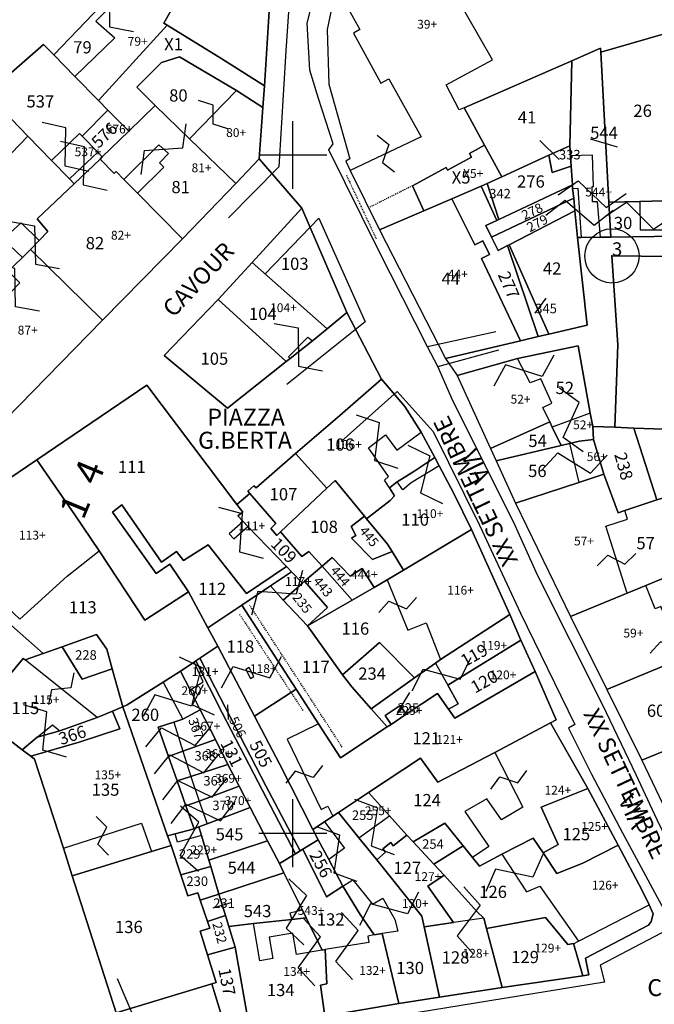
# Model space of a CAD drawing. Extents: x 21609 to 23674, y 5761 to 8020.
# Drawn here: x 23124 to 23218, y 7282 to 7427 of the extents above; entities that cross this region are included whole.
import ezdxf

# ---------------------------------------------------------------- set-up
doc = ezdxf.new("R2010")
doc.units = 0
doc.header["$MEASUREMENT"] = 0
for name, pattern in [('CONTINUA', [0]), ('FRECCETTA', [1, -1]), ('INTERNA', [0]), ('TRATTEGGIATA5', [0.3, 0.15, -0.15]), ('TRATTO-PUNTO', [0.4, 0.15, -0.125, 0, -0.125])]:
    doc.linetypes.add(name, pattern=pattern)
for name, color, linetype in [('CONFINE', 3, 'CONTINUA'), ('FABBRICATI', 1, 'CONTINUA'), ('FIDUCIALI', 5, 'CONTINUA'), ('LINEEVARIE', 6, 'CONTINUA'), ('PARTICELLE', 7, 'CONTINUA'), ('SIMBOLI', 6, 'CONTINUA'), ('STRADE', 8, 'CONTINUA'), ('TESTI', 3, 'CONTINUA')]:
    doc.layers.add(name, color=color, linetype=linetype)
doc.layers.add('fogli blocco', color=250, linetype='Continuous', lineweight=25)

# ---------------------------------------------------------------- blocks, each defined once
blk = doc.blocks.new('20', base_point=(5, 5))
at = {"layer": 'SIMBOLI'}
blk.add_circle((5, 5), 4, dxfattribs=at)
blk.add_point((5, 5), dxfattribs=at)
blk = doc.blocks.new('9', base_point=(5, 5))
at = {"layer": 'SIMBOLI'}
for p, q in [((2, 5), (4, 6)), ((4, 6), (6, 4)), ((6, 4), (8, 5))]:
    blk.add_line(p, q, dxfattribs=at)
blk = doc.blocks.new('14', base_point=(5, 5))
at = {"layer": 'SIMBOLI'}
for p, q in [((0, 5), (3, 7)), ((3, 7), (7, 3)), ((7, 3), (10, 5))]:
    blk.add_line(p, q, dxfattribs=at)
blk = doc.blocks.new('3', base_point=(5, 5))
at = {"layer": 'SIMBOLI'}
for p, q in [((5, 0), (5, 10)), ((0, 5), (10, 5))]:
    blk.add_line(p, q, dxfattribs=at)
blk = doc.blocks.new('foglio 15')
at = {"layer": 'CONFINE'}
blk.add_lwpolyline([(23433.67, 8580.14), (23433.01, 8576.84), (23433.23, 8568.76), (23436.35, 8557.76), (23435.74, 8557.45), (23436.41, 8556.07), (23440.7, 8547.31), (23450.44, 8528.35), (23452.16, 8525.8), (23457.1, 8515.05), (23457.94, 8513.22), (23460.79, 8507), (23468.89, 8490.27), (23474.23, 8479.53), (23479.4, 8469.11), (23485.5, 8456.3), (23487.4, 8452.33), (23487.76, 8430.18)], dxfattribs=at)
at = {"layer": 'FABBRICATI'}
blk.add_lwpolyline([(23435.01, 8581.91), (23437.83, 8576.84), (23436.9, 8576.32), (23440.93, 8568.93), (23442.1, 8569.59), (23446.86, 8561.04), (23436.41, 8556.07), (23440.7, 8547.31), (23447.26, 8550.12), (23445.57, 8553.81), (23450.54, 8556.49), (23450.74, 8556.12), (23454.27, 8558.02), (23453.97, 8558.57), (23456.22, 8559.8), (23453.2, 8565.3), (23452.48, 8564.98), (23450.53, 8568.69), (23457.39, 8572.39), (23451.63, 8582.46)], dxfattribs=at)
for points in [[(23458.77, 8555.14), (23456.22, 8559.8), (23453.97, 8558.57), (23454.27, 8558.02), (23450.74, 8556.12), (23450.54, 8556.49), (23445.57, 8553.81), (23447.26, 8550.12), (23451.38, 8551.89), (23455.73, 8553.75), (23456.6, 8554.15), (23458.77, 8555.14)], [(23473.29, 8546.22), (23472.86, 8551.43), (23472.11, 8551.42), (23472.06, 8553.7), (23472.25, 8553.71), (23472.14, 8558.29), (23468.89, 8558.22), (23468.99, 8556.71), (23469.17, 8553.93), (23469.2, 8553.41), (23469.94, 8553.47), (23470.47, 8546.18), (23473.29, 8546.22)], [(23461.53, 8530.94), (23455.75, 8543.09), (23456.94, 8543.68), (23455.95, 8545.66), (23454.76, 8545.07), (23451.38, 8551.89), (23447.26, 8550.12), (23440.7, 8547.31), (23450.44, 8528.35), (23461.53, 8530.94)], [(23479.12, 8551.49), (23479.14, 8547.28), (23484.51, 8547.3), (23484.45, 8551.65), (23479.12, 8551.49)], [(23485.65, 8517.82), (23487.94, 8517.74), (23487.89, 8523.83), (23492.69, 8523.76), (23492.69, 8525.74), (23488.95, 8525.74), (23488.95, 8529.82), (23487.93, 8529.82), (23487.95, 8543.3), (23475, 8543.47), (23475.86, 8530.35), (23475.4, 8518.18), (23478.2, 8518.08), (23485.65, 8517.82)], [(23457.1, 8515.05), (23465.82, 8518.99), (23464.79, 8521.12), (23466.13, 8521.73), (23464.51, 8525.33), (23462.93, 8524.76), (23461.08, 8528.32), (23452.16, 8525.8), (23457.1, 8515.05)], [(23466.2, 8518.21), (23467.51, 8515.5), (23468.72, 8515.8), (23470.22, 8516.16), (23472.25, 8516.37), (23472.16, 8518.3), (23471.8, 8520.29), (23466.2, 8518.21)], [(23473.82, 8511.27), (23472.25, 8516.37), (23470.22, 8516.16), (23468.72, 8515.8), (23470.09, 8510.05), (23473.82, 8511.27)], [(23477.25, 8493.72), (23474.08, 8503.61), (23477.31, 8504.64), (23476.91, 8505.9), (23475.91, 8505.57), (23473.82, 8511.27), (23470.09, 8510.05), (23460.79, 8507), (23468.89, 8490.27), (23477.25, 8493.72)], [(23477.25, 8493.72), (23468.89, 8490.27), (23474.23, 8479.53), (23484.33, 8483.71), (23482.52, 8488.26), (23483.46, 8488.64), (23482.22, 8491.75), (23481.35, 8491.41), (23479.98, 8494.86), (23477.25, 8493.72)]]:
    blk.add_lwpolyline(points, close=True, dxfattribs=at)
at = {"layer": 'LINEEVARIE', "linetype": 'INTERNA'}
for points in [[(23418.88, 8593.78), (23427.93, 8588.86), (23426.91, 8573.7), (23425.89, 8556.57), (23418.46, 8549.07)], [(23423.91, 8540.84), (23431.75, 8549), (23438.59, 8533.76), (23427.03, 8524.48)], [(23435.07, 8516.1), (23443.31, 8523.45), (23448.61, 8517.57), (23455.46, 8503.75), (23461.51, 8490.77), (23469.51, 8474.36), (23468.59, 8473.8), (23471.98, 8467.03), (23476.53, 8458.37), (23483.67, 8445.14), (23483.3, 8444.11), (23473.24, 8438.86), (23473.91, 8436.36), (23427.41, 8428.79), (23408.51, 8425.28), (23407.36, 8425.56), (23406.61, 8426.23), (23402.06, 8436.86)]]:
    blk.add_lwpolyline(points, dxfattribs=at)
at = {"layer": 'LINEEVARIE', "linetype": 'TRATTO-PUNTO'}
blk.add_lwpolyline([(23435.83, 8555.37), (23440.25, 8545.93)], dxfattribs=at)
at = {"layer": 'LINEEVARIE', "linetype": 'TRATTEGGIATA5'}
blk.add_lwpolyline([(23445.57, 8553.81), (23439.11, 8550.55)], dxfattribs=at)
at = {"layer": 'PARTICELLE', "color": 2, "linetype": 'FRECCETTA'}
for p, q in [((23471.78, 8560.7), (23475.74, 8559.55)), ((23467.19, 8557.69), (23464.34, 8560.49)), ((23463.69, 8535), (23465.31, 8537.25))]:
    blk.add_line(p, q, dxfattribs=at)
at = {"layer": 'PARTICELLE'}
blk.add_lwpolyline([(23433.67, 8580.14), (23433.01, 8576.84), (23433.23, 8568.76), (23436.35, 8557.76), (23435.74, 8557.45), (23436.41, 8556.07), (23436.41, 8556.07), (23440.7, 8547.31), (23447.26, 8550.12), (23445.57, 8553.81), (23450.54, 8556.49), (23450.74, 8556.12), (23454.27, 8558.02), (23453.97, 8558.57), (23456.22, 8559.8), (23453.2, 8565.3), (23469.07, 8572.22), (23473.32, 8574.07), (23473.36, 8573.5), (23484.77, 8576.78), (23484.32, 8577.77), (23480.52, 8587.85)], dxfattribs=at)
for points in [[(23485.36, 8546.38), (23485.52, 8550.23), (23488.87, 8550.74), (23485.23, 8575.75), (23484.77, 8576.78), (23473.36, 8573.5), (23474.55, 8551.36), (23479.12, 8551.49), (23484.45, 8551.65), (23484.51, 8547.3), (23484.52, 8546.37), (23485.36, 8546.38)], [(23473.29, 8546.22), (23474.83, 8546.24), (23474.55, 8551.36), (23473.36, 8573.5), (23473.32, 8574.07), (23469.07, 8572.22), (23468.8, 8559.69), (23468.89, 8558.22), (23468.99, 8556.71), (23469.17, 8553.93), (23469.2, 8553.41), (23469.35, 8551.96), (23469.54, 8550.11), (23469.93, 8546.18), (23470.47, 8546.18), (23473.29, 8546.22)], [(23468.8, 8559.69), (23469.07, 8572.22), (23453.2, 8565.3), (23456.22, 8559.8), (23458.77, 8555.14), (23465.7, 8558.3), (23468.8, 8559.69)], [(23458.77, 8555.14), (23456.22, 8559.8), (23453.97, 8558.57), (23454.27, 8558.02), (23450.74, 8556.12), (23450.54, 8556.49), (23445.57, 8553.81), (23447.26, 8550.12), (23451.38, 8551.89), (23455.73, 8553.75), (23456.6, 8554.15), (23458.77, 8555.14)], [(23468.8, 8559.69), (23465.7, 8558.3), (23466.2, 8555.77), (23468.99, 8556.71), (23468.89, 8558.22), (23468.8, 8559.69)], [(23469.17, 8553.93), (23468.99, 8556.71), (23466.2, 8555.77), (23465.7, 8558.3), (23458.77, 8555.14), (23456.6, 8554.15), (23458.33, 8548.83), (23469.17, 8553.93)], [(23451.38, 8551.89), (23454.76, 8545.07), (23455.95, 8545.66), (23456.94, 8543.68), (23455.75, 8543.09), (23461.53, 8530.94), (23464.13, 8531.55), (23459.59, 8544.99), (23458.23, 8544.28), (23457.25, 8546.22), (23456.39, 8547.92), (23458.02, 8548.68), (23455.73, 8553.75), (23451.38, 8551.89)], [(23456.6, 8554.15), (23455.73, 8553.75), (23458.02, 8548.68), (23458.33, 8548.83), (23456.6, 8554.15)], [(23469.35, 8551.96), (23469.2, 8553.41), (23469.17, 8553.93), (23458.33, 8548.83), (23458.02, 8548.68), (23456.39, 8547.92), (23457.25, 8546.22), (23469.35, 8551.96)], [(23461.53, 8530.94), (23455.75, 8543.09), (23456.94, 8543.68), (23455.95, 8545.66), (23454.76, 8545.07), (23451.38, 8551.89), (23447.26, 8550.12), (23440.7, 8547.31), (23450.44, 8528.35), (23461.53, 8530.94)], [(23459.83, 8545.11), (23469.54, 8550.11), (23469.35, 8551.96), (23457.25, 8546.22), (23458.23, 8544.28), (23459.59, 8544.99), (23459.83, 8545.11)], [(23484.51, 8547.3), (23484.45, 8551.65), (23479.12, 8551.49), (23474.55, 8551.36), (23474.83, 8546.24), (23484.52, 8546.37), (23484.51, 8547.3)], [(23459.83, 8545.11), (23465.69, 8531.91), (23471.34, 8533.23), (23469.93, 8546.18), (23469.54, 8550.11), (23459.83, 8545.11)], [(23459.83, 8545.11), (23459.59, 8544.99), (23464.13, 8531.55), (23465.69, 8531.91), (23459.83, 8545.11)], [(23498.57, 8530.99), (23495.35, 8536.36), (23492.44, 8543.5), (23487.95, 8543.3), (23475, 8543.47), (23475.86, 8530.35), (23475.4, 8518.18), (23478.2, 8518.08), (23485.65, 8517.82), (23487.94, 8517.74), (23487.89, 8523.83), (23492.69, 8523.76), (23492.68, 8515.91), (23492.67, 8511.11), (23495.54, 8512.06), (23494.39, 8515.5), (23498.39, 8516.82), (23499.53, 8513.38), (23501.16, 8513.92), (23503.27, 8514.61), (23507.42, 8516.22), (23498.57, 8530.99)], [(23468.72, 8515.8), (23470.22, 8516.16), (23472.25, 8516.37), (23472.16, 8518.3), (23471.8, 8520.29), (23470.01, 8530.18), (23461.08, 8528.32), (23452.16, 8525.8), (23457.1, 8515.05), (23465.82, 8518.99), (23466.2, 8518.21), (23467.51, 8515.5), (23468.72, 8515.8)], [(23465.82, 8518.99), (23457.1, 8515.05), (23457.94, 8513.22), (23467.51, 8515.5), (23466.2, 8518.21), (23465.82, 8518.99)], [(23478.2, 8518.08), (23475.4, 8518.18), (23472.16, 8518.3), (23472.25, 8516.37), (23473.82, 8511.27), (23475.91, 8505.57), (23476.91, 8505.9), (23481.63, 8507.47), (23478.2, 8518.08)], [(23492.67, 8511.11), (23492.68, 8515.91), (23485.65, 8515.92), (23485.65, 8517.82), (23478.2, 8518.08), (23481.63, 8507.47), (23482.43, 8507.74), (23492.67, 8511.11)], [(23473.82, 8511.27), (23472.25, 8516.37), (23470.22, 8516.16), (23468.72, 8515.8), (23467.51, 8515.5), (23457.94, 8513.22), (23460.79, 8507), (23470.09, 8510.05), (23473.82, 8511.27)], [(23486.79, 8497.66), (23479.98, 8494.86), (23477.25, 8493.72), (23468.89, 8490.27), (23474.23, 8479.53), (23484.33, 8483.71), (23489.33, 8485.77), (23493.39, 8487.37), (23509.66, 8493.78), (23508.46, 8497.71), (23503.74, 8513.09), (23503.27, 8514.61), (23501.16, 8513.92), (23499.53, 8513.38), (23495.54, 8512.06), (23492.67, 8511.11), (23482.43, 8507.74), (23486.79, 8497.66)], [(23476.91, 8505.9), (23475.91, 8505.57), (23473.82, 8511.27), (23470.09, 8510.05), (23460.79, 8507), (23468.89, 8490.27), (23477.25, 8493.72), (23479.98, 8494.86), (23486.79, 8497.66), (23482.43, 8507.74), (23481.63, 8507.47), (23476.91, 8505.9)], [(23484.33, 8483.71), (23474.23, 8479.53), (23479.4, 8469.11), (23488.62, 8472.9), (23487.48, 8475.75), (23484.33, 8483.71)], [(23491.13, 8466.58), (23488.62, 8472.9), (23479.4, 8469.11), (23485.5, 8456.3), (23490.18, 8462.77), (23492.28, 8463.69), (23491.13, 8466.58)]]:
    blk.add_lwpolyline(points, close=True, dxfattribs=at)
at = {"layer": 'STRADE'}
blk.add_lwpolyline([(23484.52, 8546.37), (23474.83, 8546.24), (23473.29, 8546.22), (23470.47, 8546.18), (23469.93, 8546.18), (23471.34, 8533.23), (23465.69, 8531.91), (23464.13, 8531.55), (23461.53, 8530.94), (23450.44, 8528.35), (23452.16, 8525.8), (23461.08, 8528.32), (23470.01, 8530.18), (23471.8, 8520.29), (23472.16, 8518.3), (23475.4, 8518.18), (23475.86, 8530.35), (23475, 8543.47), (23487.95, 8543.3)], dxfattribs=at)
at = {"layer": 'FIDUCIALI'}
blk.add_blockref('20', (23475, 8543.46), dxfattribs=at)
at = {"layer": 'SIMBOLI'}
for p in [(23427.93, 8558.34), (23427.93, 8458.34)]:
    blk.add_blockref('3', p, dxfattribs=at)
for name, p, rotation in [('9', (23441.64, 8558.55), 295.4389999997859), ('14', (23472.08, 8552.56), 1.318000000066047), ('14', (23470.21, 8549.82), 4.125999999987115), ('14', (23479.13, 8549.38), 0.2860000000075466), ('14', (23462.01, 8526.54), 207.4260000000262), ('14', (23469, 8519.25), 110.3019999998202), ('14', (23469.41, 8512.92), 13.29400000007347), ('9', (23475.66, 8498.66), 17.70600000008097), ('9', (23483.43, 8485.98), 201.6960000001)]:
    blk.add_blockref(name, p, dxfattribs=dict(at, rotation=rotation))
at = {"layer": 'FABBRICATI', "color": 7}
for s, p in [('39+', (23446.27, 8576.97)), ('X5+', (23453.04, 8554.96)), ('544+', (23471.06, 8552.23)), ('44+', (23450.78, 8540.12)), ('52+', (23460.04, 8521.68)), ('52+', (23469.27, 8517.89)), ('56+', (23471.28, 8513.21)), ('57+', (23469.4, 8500.77)), ('59+', (23476.68, 8487.19))]:
    blk.add_text(s, height=1.3, dxfattribs=at).set_placement(p)
at = {"layer": 'FIDUCIALI'}
blk.add_text('3', height=2, dxfattribs=at).set_placement((23475, 8543.46))
at = {"layer": 'PARTICELLE', "color": 7}
for s, height, p in [('26', 1.8, (23478.16, 8563.96)), ('41', 1.8, (23461.11, 8562.99)), ('544', 1.8, (23471.78, 8560.7)), ('333', 1.4, (23467.19, 8557.69)), ('X5', 1.8, (23451.36, 8554.13)), ('276', 1.8, (23461, 8553.53)), ('342', 1.4, (23456.9, 8551.94)), ('30', 1.8, (23475.27, 8547.41)), ('42', 1.8, (23464.81, 8540.7)), ('44', 1.8, (23449.87, 8539.2)), ('345', 1.4, (23463.69, 8535)), ('52', 1.8, (23466.68, 8523.09)), ('54', 1.8, (23462.66, 8515.28)), ('56', 1.8, (23462.63, 8510.85)), ('57', 1.8, (23478.6, 8500.2)), ('60', 1.8, (23480.14, 8475.49))]:
    blk.add_text(s, height=height, dxfattribs=at).set_placement(p)
for s, height, rotation, p in [('278', 1.4, 25.384, (23462.09, 8548.72)), ('279', 1.4, 27.504, (23462.9, 8546.93)), ('277', 1.8, 293.605, (23458.13, 8540.68)), ('238', 1.8, 285.526, (23475.32, 8514.18))]:
    blk.add_text(s, height=height, rotation=rotation, dxfattribs=at).set_placement(p)
at = {"layer": 'TESTI', "color": 3}
for s, height, rotation, p in [('VIA', 2.5, 295.897, (23452.66, 8514.1)), ('1  4', 4, 67.499, (23397.04, 8504.38)), ('XX SETTEMBRE', 2.5, 295.324, (23470.73, 8475.95)), ('C. MINATI', 2.5, 0.401, (23480.22, 8434.3))]:
    blk.add_text(s, height=height, rotation=rotation, dxfattribs=at).set_placement(p)
blk = doc.blocks.new('foglio 14')
at = {"layer": 'CONFINE'}
blk.add_lwpolyline([(23186.89, 8430.35), (23186.88, 8452.24), (23186.16, 8453.52), (23183.4, 8459.11), (23180.34, 8465.75), (23175.43, 8476.03), (23165.84, 8495.12), (23162.22, 8503.05), (23153.33, 8520.83), (23151.06, 8525.99), (23149.53, 8528.87), (23142.29, 8543.22), (23134.98, 8557.91), (23135.66, 8558.83), (23133.49, 8565.5), (23132.2, 8569.68), (23131.83, 8576.6), (23133.1, 8581.65)], dxfattribs=at)
at = {"layer": 'FABBRICATI'}
for points in [[(23111.17, 8576.3), (23110.67, 8576.6), (23112.53, 8579.89), (23110.13, 8581.34), (23107.38, 8578.45), (23104.62, 8580.9), (23100.65, 8576.91), (23103.46, 8574.43), (23097.57, 8568.74), (23101.03, 8565.22), (23111.17, 8576.3)], [(23114.48, 8559.56), (23121.31, 8552.97), (23124.75, 8556.62), (23125.28, 8564.18), (23121.4, 8566.68), (23114.48, 8559.56)], [(23105.5, 8560.66), (23102.43, 8563.79), (23098.62, 8559.96), (23100.94, 8557.58), (23101.6, 8556.91), (23105.5, 8560.66)], [(23101.27, 8556.57), (23103.37, 8554.45), (23103.65, 8554.73), (23104.79, 8553.58), (23109.91, 8558.67), (23111.37, 8557.39), (23110.04, 8556), (23110.67, 8555.37), (23106.81, 8551.52), (23113.43, 8544.81), (23121.31, 8552.97), (23114.48, 8559.56), (23109.41, 8564.46), (23105.5, 8560.66), (23101.6, 8556.91), (23101.27, 8556.57)], [(23100.94, 8557.58), (23098.62, 8559.96), (23098.24, 8560.34), (23094.1, 8556.38), (23096.77, 8553.63), (23100.94, 8557.58)], [(23101.64, 8532.82), (23113.43, 8544.81), (23106.81, 8551.52), (23104.79, 8553.58), (23103.65, 8554.73), (23103.37, 8554.45), (23101.27, 8556.57), (23097.44, 8552.94), (23091.97, 8547.77), (23093.55, 8545.88), (23092.29, 8544.57), (23091.03, 8543.25), (23101.64, 8532.82)], [(23089.83, 8542.07), (23087.72, 8540.02), (23089.44, 8538.34), (23088.06, 8536.91), (23086.27, 8538.65), (23077.16, 8529.1), (23076.62, 8528.52), (23087.28, 8518.13), (23101.64, 8532.82), (23091.03, 8543.25), (23089.83, 8542.07)], [(23129.28, 8527.18), (23129.07, 8527.39), (23131.91, 8530.3), (23132.57, 8529.76), (23134.74, 8531.52), (23123.68, 8541.3), (23118.7, 8535.88), (23128.69, 8526.71), (23129.28, 8527.18)], [(23140.57, 8503.52), (23144.04, 8506.23), (23144.7, 8506.91), (23143.94, 8508.08), (23143.2, 8509.21), (23143.81, 8509.76), (23140.87, 8513.97), (23143.34, 8515.91), (23145.01, 8513.63), (23148.62, 8516.28), (23146.19, 8520.1), (23142.77, 8524.12), (23136.64, 8518.73), (23130.11, 8513.16), (23134.72, 8508.05), (23135.94, 8509.19), (23140.26, 8503.91), (23140.57, 8503.52)], [(23077.85, 8499.69), (23089.42, 8488.71), (23096.41, 8495.08), (23101.11, 8498.81), (23097.55, 8504.11), (23091.95, 8512.21), (23086.57, 8508.57), (23077.85, 8499.69)], [(23146, 8495.94), (23156.04, 8501.93), (23153.43, 8507.27), (23151.28, 8511.32), (23147.12, 8508.82), (23145.92, 8507.77), (23145.06, 8508.99), (23143.94, 8508.08), (23144.7, 8506.91), (23144.04, 8506.23), (23140.57, 8503.52), (23143.64, 8499.76), (23144.35, 8498.72), (23146, 8495.94)], [(23123.06, 8502.38), (23122.36, 8503.12), (23120.3, 8501.3), (23120.97, 8500.55), (23123.06, 8502.38)], [(23146, 8495.94), (23143.62, 8494.54), (23146.66, 8487.08), (23149.34, 8488.18), (23151.45, 8482.76), (23161.7, 8489.43), (23156.04, 8501.93), (23146, 8495.94)], [(23084.78, 8490.8), (23083.64, 8489.61), (23081.2, 8491.66), (23080.23, 8490.56), (23078.06, 8492.33), (23080.28, 8494.78), (23076.52, 8498.1), (23071.23, 8491.74), (23067.01, 8486.8), (23083.04, 8474.65), (23089.94, 8482.94), (23090.23, 8482.71), (23092.88, 8483.66), (23084.78, 8490.8)], [(23138.45, 8491.52), (23141.68, 8493.38), (23139.93, 8496.19), (23138.17, 8495.04), (23135.49, 8497.8), (23134.01, 8496.52), (23138.45, 8491.52)], [(23128.28, 8491.54), (23131.11, 8494.04), (23129.49, 8495.72), (23126.42, 8493.66), (23128.28, 8491.54)], [(23163.33, 8485.62), (23161.7, 8489.43), (23151.45, 8482.76), (23150.72, 8482.24), (23152.54, 8479), (23163.33, 8485.62)], [(23152.54, 8479), (23154.1, 8476.25), (23152.64, 8475.46), (23153.6, 8474.1), (23165.41, 8480.99), (23163.33, 8485.62), (23152.54, 8479)], [(23100.83, 8474.21), (23090.23, 8482.71), (23089.94, 8482.94), (23083.04, 8474.65), (23089.8, 8469.46), (23092, 8471.3), (23094.26, 8473.16), (23095.35, 8472.24), (23100.83, 8474.21)], [(23114.53, 8478.32), (23116.47, 8479.48), (23115.13, 8482.38), (23113.14, 8481.06), (23114.53, 8478.32)], [(23113.49, 8473.99), (23116.05, 8475.33), (23114.53, 8478.32), (23113.14, 8481.06), (23110.58, 8479.44), (23113.49, 8473.99)], [(23123.95, 8480.25), (23123.27, 8481.57), (23122.77, 8481.32), (23123.45, 8479.99), (23123.95, 8480.25)], [(23140.85, 8463.16), (23148.5, 8468.23), (23151.06, 8464.66), (23159.49, 8469.07), (23167.69, 8473.44), (23168.53, 8473.9), (23165.41, 8480.99), (23153.6, 8474.1), (23152.64, 8475.46), (23151.04, 8477.76), (23146.42, 8474.69), (23144.19, 8473.19), (23143.6, 8472.82), (23136.71, 8468.25), (23133.46, 8473.28), (23128.85, 8471.04), (23133.89, 8460.66), (23134.87, 8461.14), (23135.58, 8459.66), (23136.43, 8460.23), (23140.85, 8463.16)], [(23103.11, 8475.16), (23104.18, 8472.56), (23098.17, 8470.6), (23091.04, 8468.5), (23091.62, 8468.06), (23095.85, 8454.94), (23107.37, 8458.62), (23108.86, 8454.46), (23111.73, 8455.34), (23111.23, 8456.78), (23104.62, 8475.78), (23103.11, 8475.16)], [(23118.28, 8470.96), (23116.05, 8475.33), (23113.49, 8473.99), (23112.15, 8473.55), (23113.48, 8469.25), (23118.28, 8470.96)], [(23146.42, 8474.69), (23145.51, 8476.01), (23143.32, 8474.51), (23144.19, 8473.19), (23146.42, 8474.69)], [(23159.49, 8469.07), (23163.6, 8461), (23160.45, 8459.14), (23158.31, 8462.21), (23155.05, 8460.38), (23158.62, 8455.19), (23156.19, 8453.6), (23157.24, 8452.28), (23160.53, 8454.06), (23165.15, 8456.42), (23166.6, 8454.28), (23168.81, 8455.51), (23166.3, 8460.98), (23173.19, 8463.76), (23167.69, 8473.44), (23159.49, 8469.07)], [(23120.13, 8467.31), (23118.28, 8470.96), (23113.48, 8469.25), (23114.63, 8465.54), (23120.13, 8467.31)], [(23121.78, 8464.07), (23120.13, 8467.31), (23114.63, 8465.54), (23115.88, 8461.9), (23121.78, 8464.07)], [(23123.38, 8460.94), (23121.78, 8464.07), (23115.88, 8461.9), (23117.04, 8458.56), (23123.38, 8460.94)], [(23173.19, 8463.76), (23166.3, 8460.98), (23168.81, 8455.51), (23166.6, 8454.28), (23168.65, 8451.24), (23172.47, 8452.72), (23177.66, 8455.38), (23173.19, 8463.76)], [(23143.95, 8459.73), (23140.85, 8463.16), (23136.43, 8460.23), (23139.44, 8456.49), (23143.95, 8459.73)], [(23137.09, 8449.35), (23138.54, 8450.28), (23141.44, 8446.67), (23142.97, 8447.57), (23144.75, 8444.45), (23145.2, 8442.73), (23142.87, 8442.35), (23145.33, 8432.05), (23151.3, 8432.99), (23149.06, 8443.35), (23148.72, 8444.94), (23142.06, 8453.24), (23139.44, 8456.49), (23136.43, 8460.23), (23135.58, 8459.66), (23134.34, 8458.83), (23137.29, 8454.96), (23135.01, 8453.27), (23137.09, 8449.35)], [(23111.73, 8455.34), (23113.18, 8451.03), (23117.58, 8452.24), (23117.29, 8453.19), (23116.21, 8456.81), (23112.71, 8455.83), (23112.35, 8457.07), (23111.23, 8456.78), (23111.73, 8455.34)], [(23147.44, 8455.9), (23146.53, 8456.87), (23144.5, 8455.3), (23144.13, 8455.77), (23142.97, 8454.87), (23143.38, 8454.34), (23142.06, 8453.24), (23148.72, 8444.94), (23149.06, 8443.35), (23153.39, 8443.98), (23149.62, 8449.34), (23152.01, 8450.97), (23150.51, 8452.59), (23147.44, 8455.9)], [(23160.53, 8454.06), (23164.14, 8448.5), (23166.1, 8449.34), (23171.84, 8441.26), (23182.24, 8446.62), (23181.15, 8448.8), (23177.66, 8455.38), (23172.47, 8452.72), (23168.65, 8451.24), (23166.6, 8454.28), (23165.15, 8456.42), (23160.53, 8454.06)], [(23131.12, 8445.79), (23129.27, 8445.37), (23129.56, 8444.44), (23131.67, 8444.69), (23131.12, 8445.79)], [(23157.88, 8444.62), (23153.39, 8443.98), (23149.06, 8443.35), (23151.3, 8432.99), (23160.54, 8434.4), (23158.27, 8443.13), (23157.88, 8444.62)], [(23171.06, 8440.87), (23170.25, 8440.76), (23166.94, 8444.75), (23158.27, 8443.13), (23160.54, 8434.4), (23172.46, 8436.13), (23171.06, 8440.87)], [(23134.01, 8439.91), (23130.22, 8439.28), (23129.69, 8442.43), (23126.22, 8441.84), (23126.76, 8438.67), (23124.81, 8438.34), (23123.89, 8443.82), (23120.25, 8443.41), (23121.19, 8440.37), (23123.3, 8428.43), (23134.4, 8430.19), (23133.79, 8434.73), (23134.7, 8434.93), (23134.44, 8439.99), (23134.01, 8439.91)], [(23142.87, 8442.35), (23141.7, 8442.16), (23140.74, 8441.99), (23140.89, 8441.05), (23134.44, 8439.99), (23134.7, 8434.93), (23133.79, 8434.73), (23134.4, 8430.19), (23145.33, 8432.05), (23142.87, 8442.35)]]:
    blk.add_lwpolyline(points, close=True, dxfattribs=at)
at = {"layer": 'LINEEVARIE', "linetype": 'INTERNA'}
for points in [[(23159.62, 8531.07), (23149.54, 8528.86)], [(23151.06, 8525.99), (23160.07, 8528.42)], [(23171.06, 8440.86), (23171.84, 8441.25)]]:
    blk.add_lwpolyline(points, dxfattribs=at)
at = {"layer": 'LINEEVARIE', "linetype": 'TRATTEGGIATA5'}
for points in [[(23136.97, 8469.86), (23123.32, 8490.8)], [(23121.84, 8489.43), (23131.19, 8475.24)]]:
    blk.add_lwpolyline(points, dxfattribs=at)
at = {"layer": 'PARTICELLE', "color": 2, "linetype": 'FRECCETTA'}
for p, q in [((23145.14, 8474.93), (23146.94, 8477.89)), ((23120.22, 8473.92), (23120.1, 8476.09)), ((23117.96, 8446.15), (23120.62, 8446.92))]:
    blk.add_line(p, q, dxfattribs=at)
at = {"layer": 'PARTICELLE'}
for points in [[(23101.31, 8586.69), (23105.92, 8583.9), (23110.13, 8581.34), (23112.53, 8579.89), (23110.67, 8576.6), (23111.17, 8576.3), (23119.22, 8571.33), (23125.51, 8567.37), (23126.68, 8586.27), (23115.67, 8591.77), (23117.09, 8594.53), (23115.2, 8595.49), (23113.35, 8596.44), (23109.83, 8597.81), (23101.31, 8586.69)], [(23097.57, 8568.74), (23101.03, 8565.22), (23111.17, 8576.3), (23110.67, 8576.6), (23112.53, 8579.89), (23110.13, 8581.34), (23107.38, 8578.45), (23104.62, 8580.9), (23103.74, 8581.69), (23094.44, 8571.94), (23097.57, 8568.74)], [(23102.43, 8563.79), (23105.5, 8560.66), (23109.41, 8564.46), (23106.69, 8567.19), (23110.33, 8570.82), (23113, 8571.66), (23121.4, 8566.68), (23125.28, 8564.18), (23125.51, 8567.37), (23119.22, 8571.33), (23111.17, 8576.3), (23101.03, 8565.22), (23102.43, 8563.79)], [(23098.62, 8559.96), (23102.43, 8563.79), (23101.03, 8565.22), (23097.57, 8568.74), (23094.44, 8571.94), (23092.93, 8573.48), (23084.59, 8566.18), (23090.63, 8559.96), (23094.1, 8556.38), (23096.77, 8553.63), (23097.44, 8552.94), (23101.27, 8556.57), (23101.6, 8556.91), (23100.94, 8557.58), (23098.62, 8559.96)], [(23121.31, 8552.97), (23124.75, 8556.62), (23125.28, 8564.18), (23121.4, 8566.68), (23113, 8571.66), (23110.33, 8570.82), (23106.69, 8567.19), (23109.41, 8564.46), (23114.48, 8559.56), (23121.31, 8552.97)], [(23105.5, 8560.66), (23102.43, 8563.79), (23098.62, 8559.96), (23100.94, 8557.58), (23101.6, 8556.91), (23105.5, 8560.66)], [(23101.27, 8556.57), (23103.37, 8554.45), (23103.65, 8554.73), (23104.79, 8553.58), (23106.81, 8551.52), (23113.43, 8544.81), (23121.31, 8552.97), (23114.48, 8559.56), (23109.41, 8564.46), (23105.5, 8560.66), (23101.6, 8556.91), (23101.27, 8556.57)], [(23104.79, 8553.58), (23103.65, 8554.73), (23103.37, 8554.45), (23101.27, 8556.57), (23097.44, 8552.94), (23091.97, 8547.77), (23093.55, 8545.88), (23092.29, 8544.57), (23089.61, 8547.15), (23087, 8544.76), (23089.83, 8542.07), (23091.03, 8543.25), (23101.64, 8532.82), (23113.43, 8544.81), (23106.81, 8551.52), (23104.79, 8553.58)], [(23134.74, 8531.52), (23137.65, 8533.93), (23131.01, 8549.34), (23123.68, 8541.3), (23134.74, 8531.52)], [(23129.28, 8527.18), (23132.57, 8529.76), (23134.74, 8531.52), (23123.68, 8541.3), (23118.7, 8535.88), (23128.69, 8526.71), (23129.28, 8527.18)], [(23128.69, 8526.71), (23118.7, 8535.88), (23110.71, 8527.59), (23120.07, 8519.85), (23128.69, 8526.71)], [(23123.06, 8502.38), (23122.36, 8503.12), (23121.57, 8503.94), (23122.31, 8504.5), (23121.46, 8505.62), (23108.17, 8523.21), (23091.95, 8512.21), (23097.55, 8504.11), (23101.11, 8498.81), (23107.88, 8488.55), (23114.33, 8492.76), (23111.55, 8496.84), (23109.52, 8495.44), (23103.1, 8504.52), (23104.48, 8505.57), (23110.32, 8497.13), (23112.54, 8498.71), (23113.58, 8497.36), (23117.19, 8499.69), (23122.87, 8492.5), (23128.77, 8496.47), (23123.06, 8502.38)], [(23145.06, 8508.99), (23147.54, 8510.51), (23150.63, 8512.56), (23148.62, 8516.28), (23146.19, 8520.1), (23142.77, 8524.12), (23136.64, 8518.73), (23130.11, 8513.16), (23134.72, 8508.05), (23135.94, 8509.19), (23140.26, 8503.91), (23140.57, 8503.52), (23144.04, 8506.23), (23144.7, 8506.91), (23143.94, 8508.08), (23145.06, 8508.99)], [(23130.11, 8513.16), (23124.27, 8508.07), (23123.96, 8508.4), (23123.04, 8507.6), (23123.33, 8507.27), (23127.19, 8502.83), (23126.46, 8502.08), (23127.34, 8501.07), (23127.88, 8501.59), (23134.72, 8508.05), (23130.11, 8513.16)], [(23146, 8495.94), (23156.04, 8501.93), (23153.43, 8507.27), (23151.28, 8511.32), (23150.63, 8512.56), (23147.54, 8510.51), (23145.06, 8508.99), (23143.94, 8508.08), (23144.7, 8506.91), (23144.04, 8506.23), (23140.57, 8503.52), (23143.64, 8499.76), (23144.35, 8498.72), (23146, 8495.94)], [(23127.88, 8501.59), (23131.03, 8497.96), (23132.05, 8498.68), (23134.01, 8496.52), (23135.49, 8497.8), (23138.17, 8495.04), (23139.93, 8496.19), (23141.68, 8493.38), (23143.62, 8494.54), (23146, 8495.94), (23144.35, 8498.72), (23141.45, 8497.53), (23138.33, 8500.65), (23138.98, 8501.08), (23138.28, 8502.38), (23140.26, 8503.91), (23135.94, 8509.19), (23134.72, 8508.05), (23127.88, 8501.59)], [(23121.46, 8505.62), (23122.31, 8504.5), (23121.57, 8503.94), (23122.36, 8503.12), (23123.06, 8502.38), (23128.77, 8496.47), (23129.49, 8495.72), (23131.11, 8494.04), (23131.42, 8494.31), (23134.01, 8496.52), (23132.05, 8498.68), (23131.03, 8497.96), (23127.88, 8501.59), (23127.34, 8501.07), (23126.46, 8502.08), (23127.19, 8502.83), (23123.33, 8507.27), (23121.46, 8505.62)], [(23126.42, 8493.66), (23129.49, 8495.72), (23128.77, 8496.47), (23122.87, 8492.5), (23117.19, 8499.69), (23113.58, 8497.36), (23112.54, 8498.71), (23110.32, 8497.13), (23104.48, 8505.57), (23103.1, 8504.52), (23109.52, 8495.44), (23111.55, 8496.84), (23114.33, 8492.76), (23117.15, 8487.43), (23122.15, 8490.8), (23126.42, 8493.66)], [(23140.26, 8503.91), (23138.28, 8502.38), (23138.98, 8501.08), (23138.33, 8500.65), (23141.45, 8497.53), (23144.35, 8498.72), (23143.64, 8499.76), (23140.57, 8503.52), (23140.26, 8503.91)], [(23150.72, 8482.24), (23151.45, 8482.76), (23161.7, 8489.43), (23156.04, 8501.93), (23146, 8495.94), (23143.62, 8494.54), (23141.68, 8493.38), (23138.45, 8491.52), (23131.84, 8487.73), (23137.04, 8480.52), (23142.47, 8485.29), (23147.65, 8480.05), (23150.72, 8482.24)], [(23080.28, 8494.78), (23076.52, 8498.1), (23071.23, 8491.74), (23067.01, 8486.8), (23083.04, 8474.65), (23089.94, 8482.94), (23090.23, 8482.71), (23092.88, 8483.66), (23084.78, 8490.8), (23080.28, 8494.78)], [(23138.45, 8491.52), (23141.68, 8493.38), (23139.93, 8496.19), (23138.17, 8495.04), (23135.49, 8497.8), (23134.01, 8496.52), (23138.45, 8491.52)], [(23131.84, 8487.73), (23128.28, 8491.54), (23131.11, 8494.04), (23129.49, 8495.72), (23126.42, 8493.66), (23122.15, 8490.8), (23130.17, 8478.38), (23133.46, 8473.28), (23136.71, 8468.25), (23143.6, 8472.82), (23141.24, 8475.5), (23138.4, 8478.72), (23137.04, 8480.52), (23131.84, 8487.73)], [(23131.42, 8494.31), (23134.79, 8490.44), (23131.84, 8487.73), (23138.45, 8491.52), (23134.01, 8496.52), (23131.42, 8494.31)], [(23131.11, 8494.04), (23128.28, 8491.54), (23131.84, 8487.73), (23134.79, 8490.44), (23131.42, 8494.31), (23131.11, 8494.04)], [(23130.17, 8478.38), (23122.15, 8490.8), (23117.15, 8487.43), (23118.65, 8484.73), (23124.02, 8474.44), (23130.17, 8478.38)], [(23144.19, 8473.19), (23143.32, 8474.51), (23145.51, 8476.01), (23146.42, 8474.69), (23151.04, 8477.76), (23152.64, 8475.46), (23154.1, 8476.25), (23152.54, 8479), (23163.33, 8485.62), (23161.7, 8489.43), (23151.45, 8482.76), (23150.72, 8482.24), (23147.65, 8480.05), (23141.24, 8475.5), (23143.6, 8472.82), (23144.19, 8473.19)], [(23095.68, 8484.65), (23098.65, 8479.89), (23103.07, 8481.38), (23102.26, 8484.28), (23100.76, 8486.45), (23095.68, 8484.65)], [(23147.65, 8480.05), (23142.47, 8485.29), (23137.04, 8480.52), (23138.4, 8478.72), (23141.24, 8475.5), (23147.65, 8480.05)], [(23152.54, 8479), (23154.1, 8476.25), (23152.64, 8475.46), (23153.6, 8474.1), (23165.41, 8480.99), (23163.33, 8485.62), (23152.54, 8479)], [(23090.23, 8482.71), (23089.94, 8482.94), (23083.04, 8474.65), (23089.8, 8469.46), (23092, 8471.3), (23095.35, 8472.24), (23100.83, 8474.21), (23103.11, 8475.16), (23104.62, 8475.78), (23103.07, 8481.38), (23098.65, 8479.89), (23095.68, 8484.65), (23092.88, 8483.66), (23090.23, 8482.71)], [(23131.18, 8454.79), (23133.45, 8456.19), (23132.64, 8457.71), (23127.72, 8467.37), (23124.02, 8474.44), (23118.65, 8484.73), (23116, 8482.96), (23125.71, 8464.14), (23130.78, 8454.55), (23131.18, 8454.79)], [(23118.28, 8470.96), (23120.13, 8467.31), (23121.78, 8464.07), (23123.38, 8460.94), (23125.97, 8456.01), (23127.71, 8452.69), (23130.08, 8454.12), (23124.56, 8464.66), (23119.27, 8474.92), (23115.4, 8482.56), (23115.13, 8482.38), (23113.14, 8481.06), (23114.53, 8478.32), (23116.05, 8475.33), (23118.28, 8470.96)], [(23115.4, 8482.56), (23119.27, 8474.92), (23124.56, 8464.66), (23130.08, 8454.12), (23130.78, 8454.55), (23125.71, 8464.14), (23116, 8482.96), (23115.4, 8482.56)], [(23112.35, 8457.07), (23115.12, 8457.8), (23113.93, 8461.18), (23112.62, 8464.88), (23111.35, 8468.49), (23109.82, 8472.8), (23112.15, 8473.55), (23113.49, 8473.99), (23116.05, 8475.33), (23114.53, 8478.32), (23113.14, 8481.06), (23110.58, 8479.44), (23105.26, 8476.08), (23104.62, 8475.78), (23111.23, 8456.78), (23112.35, 8457.07)], [(23135.58, 8459.66), (23136.43, 8460.23), (23140.85, 8463.16), (23148.5, 8468.23), (23151.06, 8464.66), (23159.49, 8469.07), (23167.69, 8473.44), (23168.53, 8473.9), (23165.41, 8480.99), (23153.6, 8474.1), (23152.64, 8475.46), (23151.04, 8477.76), (23146.42, 8474.69), (23144.19, 8473.19), (23143.6, 8472.82), (23136.71, 8468.25), (23133.46, 8473.28), (23130.17, 8478.38), (23124.02, 8474.44), (23127.72, 8467.37), (23132.64, 8457.71), (23134.34, 8458.83), (23135.58, 8459.66)], [(23100.83, 8474.21), (23095.35, 8472.24), (23092, 8471.3), (23089.8, 8469.46), (23091.04, 8468.5), (23098.17, 8470.6), (23104.18, 8472.56), (23103.11, 8475.16), (23100.83, 8474.21)], [(23103.11, 8475.16), (23104.18, 8472.56), (23098.17, 8470.6), (23091.04, 8468.5), (23091.62, 8468.06), (23095.85, 8454.94), (23097.15, 8450.88), (23108.86, 8454.46), (23111.73, 8455.34), (23111.23, 8456.78), (23104.62, 8475.78), (23103.11, 8475.16)], [(23118.28, 8470.96), (23116.05, 8475.33), (23113.49, 8473.99), (23112.15, 8473.55), (23109.82, 8472.8), (23111.35, 8468.49), (23113.48, 8469.25), (23118.28, 8470.96)], [(23146.42, 8474.69), (23145.51, 8476.01), (23143.32, 8474.51), (23144.19, 8473.19), (23146.42, 8474.69)], [(23147.44, 8455.9), (23152.1, 8458.64), (23154.83, 8455.3), (23156.19, 8453.6), (23157.24, 8452.28), (23160.53, 8454.06), (23165.15, 8456.42), (23166.6, 8454.28), (23168.81, 8455.51), (23166.3, 8460.98), (23173.19, 8463.76), (23167.69, 8473.44), (23159.49, 8469.07), (23151.06, 8464.66), (23148.5, 8468.23), (23140.85, 8463.16), (23143.95, 8459.73), (23146.53, 8456.87), (23147.44, 8455.9)], [(23114.63, 8465.54), (23120.13, 8467.31), (23118.28, 8470.96), (23113.48, 8469.25), (23111.35, 8468.49), (23112.62, 8464.88), (23114.63, 8465.54)], [(23121.78, 8464.07), (23120.13, 8467.31), (23114.63, 8465.54), (23112.62, 8464.88), (23113.93, 8461.18), (23115.88, 8461.9), (23121.78, 8464.07)], [(23117.04, 8458.56), (23123.38, 8460.94), (23121.78, 8464.07), (23115.88, 8461.9), (23113.93, 8461.18), (23115.12, 8457.8), (23115.83, 8458.12), (23117.04, 8458.56)], [(23173.19, 8463.76), (23166.3, 8460.98), (23168.81, 8455.51), (23166.6, 8454.28), (23168.65, 8451.24), (23172.47, 8452.72), (23177.66, 8455.38), (23173.19, 8463.76)], [(23142.06, 8453.24), (23143.38, 8454.34), (23142.97, 8454.87), (23144.13, 8455.77), (23144.5, 8455.3), (23146.53, 8456.87), (23143.95, 8459.73), (23140.85, 8463.16), (23136.43, 8460.23), (23139.44, 8456.49), (23142.06, 8453.24)], [(23116.21, 8456.81), (23117.29, 8453.19), (23125.97, 8456.01), (23123.38, 8460.94), (23117.04, 8458.56), (23115.83, 8458.12), (23116.21, 8456.81)], [(23137.09, 8449.35), (23139.64, 8445.17), (23141.7, 8442.16), (23142.87, 8442.35), (23145.33, 8432.05), (23151.3, 8432.99), (23149.06, 8443.35), (23148.72, 8444.94), (23142.06, 8453.24), (23139.44, 8456.49), (23136.43, 8460.23), (23135.58, 8459.66), (23134.34, 8458.83), (23132.64, 8457.71), (23133.45, 8456.19), (23135.01, 8453.27), (23137.09, 8449.35)], [(23112.35, 8457.07), (23111.23, 8456.78), (23111.73, 8455.34), (23113.18, 8451.03), (23117.58, 8452.24), (23117.29, 8453.19), (23116.21, 8456.81), (23115.83, 8458.12), (23115.12, 8457.8), (23112.35, 8457.07)], [(23154.83, 8455.3), (23152.1, 8458.64), (23147.44, 8455.9), (23150.51, 8452.59), (23154.83, 8455.3)], [(23131.18, 8454.79), (23134.67, 8447.77), (23137.09, 8449.35), (23135.01, 8453.27), (23133.45, 8456.19), (23131.18, 8454.79)], [(23147.44, 8455.9), (23146.53, 8456.87), (23144.5, 8455.3), (23144.13, 8455.77), (23142.97, 8454.87), (23143.38, 8454.34), (23142.06, 8453.24), (23148.72, 8444.94), (23149.06, 8443.35), (23153.39, 8443.98), (23149.62, 8449.34), (23152.01, 8450.97), (23150.51, 8452.59), (23147.44, 8455.9)], [(23154.83, 8455.3), (23150.51, 8452.59), (23152.01, 8450.97), (23156.86, 8445.54), (23157.88, 8444.62), (23158.27, 8443.13), (23166.94, 8444.75), (23170.25, 8440.76), (23171.06, 8440.87), (23172.46, 8436.13), (23173.36, 8436.27), (23172.85, 8438.72), (23182.16, 8443.59), (23182.52, 8444.12), (23182.83, 8445.27), (23182.24, 8446.62), (23181.15, 8448.8), (23177.66, 8455.38), (23172.47, 8452.72), (23168.65, 8451.24), (23166.6, 8454.28), (23165.15, 8456.42), (23160.53, 8454.06), (23157.24, 8452.28), (23156.19, 8453.6), (23154.83, 8455.3)], [(23097.15, 8450.88), (23103.66, 8430.66), (23117.77, 8434.97), (23118.4, 8435.16), (23117.12, 8439.22), (23116.02, 8442.73), (23117.43, 8443.16), (23117.1, 8444.16), (23116.05, 8447.28), (23115.69, 8448.37), (23114.22, 8447.92), (23113.18, 8451.03), (23111.73, 8455.34), (23108.86, 8454.46), (23097.15, 8450.88)], [(23117.29, 8453.19), (23117.58, 8452.24), (23118.78, 8448.19), (23128.38, 8451.29), (23127.71, 8452.69), (23125.97, 8456.01), (23117.29, 8453.19)], [(23127.71, 8452.69), (23128.38, 8451.29), (23131.12, 8445.79), (23131.67, 8444.69), (23134.01, 8439.91), (23134.44, 8439.99), (23134.7, 8434.93), (23133.79, 8434.73), (23134.4, 8430.19), (23145.33, 8432.05), (23142.87, 8442.35), (23141.7, 8442.16), (23139.64, 8445.17), (23137.09, 8449.35), (23134.67, 8447.77), (23131.18, 8454.79), (23130.78, 8454.55), (23130.08, 8454.12), (23127.71, 8452.69)], [(23113.18, 8451.03), (23114.22, 8447.92), (23115.69, 8448.37), (23116.05, 8447.28), (23118.78, 8448.19), (23117.58, 8452.24), (23113.18, 8451.03)], [(23128.38, 8451.29), (23118.78, 8448.19), (23119.76, 8445.02), (23120.25, 8443.41), (23123.89, 8443.82), (23129.56, 8444.44), (23131.67, 8444.69), (23131.12, 8445.79), (23128.38, 8451.29)], [(23157.88, 8444.62), (23156.86, 8445.54), (23152.01, 8450.97), (23149.62, 8449.34), (23153.39, 8443.98), (23149.06, 8443.35), (23151.3, 8432.99), (23160.54, 8434.4), (23158.27, 8443.13), (23157.88, 8444.62)], [(23116.05, 8447.28), (23117.1, 8444.16), (23119.76, 8445.02), (23118.78, 8448.19), (23116.05, 8447.28)], [(23117.1, 8444.16), (23117.43, 8443.16), (23116.02, 8442.73), (23117.12, 8439.22), (23121.19, 8440.37), (23120.25, 8443.41), (23119.76, 8445.02), (23117.1, 8444.16)], [(23129.56, 8444.44), (23123.89, 8443.82), (23120.25, 8443.41), (23121.19, 8440.37), (23123.3, 8428.43), (23134.4, 8430.19), (23133.79, 8434.73), (23134.7, 8434.93), (23134.44, 8439.99), (23134.01, 8439.91), (23131.67, 8444.69), (23129.56, 8444.44)], [(23171.06, 8440.87), (23170.25, 8440.76), (23166.94, 8444.75), (23158.27, 8443.13), (23160.54, 8434.4), (23172.46, 8436.13), (23171.06, 8440.87)], [(23117.12, 8439.22), (23118.4, 8435.16), (23117.77, 8434.97), (23119.91, 8427.87), (23123.3, 8428.43), (23121.19, 8440.37), (23117.12, 8439.22)], [(23117.77, 8434.97), (23103.66, 8430.66), (23104.94, 8426.69), (23105.99, 8426.08), (23108.45, 8425.94), (23119.91, 8427.87), (23117.77, 8434.97)]]:
    blk.add_lwpolyline(points, close=True, dxfattribs=at)
for points in [[(23048.17, 8577.87), (23045.21, 8576.3), (23046.79, 8574.98), (23047.34, 8573.77), (23047.33, 8572.42), (23047.08, 8571.55), (23046.52, 8570.41), (23057.48, 8558.97), (23061.03, 8555.34), (23076.66, 8540.02), (23081.69, 8544.31), (23078.52, 8547.61), (23081.54, 8550.69), (23084.58, 8553.69), (23090.63, 8559.96), (23084.59, 8566.18), (23092.93, 8573.48), (23094.44, 8571.94), (23103.74, 8581.69)], [(23087.28, 8518.13), (23101.64, 8532.82), (23091.03, 8543.25), (23089.83, 8542.07), (23087, 8544.76), (23089.61, 8547.15), (23092.29, 8544.57), (23093.55, 8545.88), (23091.97, 8547.77), (23097.44, 8552.94), (23096.77, 8553.63), (23096.77, 8553.63), (23094.1, 8556.38), (23090.63, 8559.96), (23084.58, 8553.69)], [(23084.78, 8490.8), (23092.88, 8483.66), (23095.68, 8484.65), (23100.76, 8486.45), (23102.26, 8484.28), (23103.07, 8481.38), (23104.62, 8475.78), (23105.26, 8476.08), (23110.58, 8479.44), (23113.14, 8481.06), (23115.13, 8482.38), (23115.4, 8482.56), (23115.4, 8482.56), (23116, 8482.96), (23118.65, 8484.73), (23117.15, 8487.43), (23114.33, 8492.76), (23107.88, 8488.55), (23101.11, 8498.81), (23097.55, 8504.11), (23091.95, 8512.21), (23086.57, 8508.57)]]:
    blk.add_lwpolyline(points, dxfattribs=at)
at = {"layer": 'STRADE'}
for points in [[(23186.89, 8430.35), (23186.88, 8452.24), (23186.16, 8453.52), (23183.4, 8459.11), (23180.34, 8465.75), (23175.43, 8476.03), (23165.84, 8495.12), (23162.22, 8503.05), (23153.33, 8520.83), (23151.06, 8525.99), (23149.53, 8528.87), (23142.29, 8543.22), (23134.98, 8557.91), (23135.66, 8558.83), (23133.49, 8565.5), (23132.2, 8569.68), (23131.83, 8576.6), (23133.1, 8581.65)], [(23126.68, 8586.27), (23125.51, 8567.37), (23125.28, 8564.18), (23124.75, 8556.62), (23131.01, 8549.34), (23137.65, 8533.93), (23142.77, 8524.12), (23146.19, 8520.1), (23148.62, 8516.28), (23150.63, 8512.56), (23151.28, 8511.32), (23153.43, 8507.27), (23156.04, 8501.93), (23161.7, 8489.43), (23163.33, 8485.62), (23165.41, 8480.99), (23168.53, 8473.9), (23167.69, 8473.44), (23173.19, 8463.76), (23177.66, 8455.38), (23181.15, 8448.8), (23182.24, 8446.62), (23182.83, 8445.27), (23182.52, 8444.12), (23182.16, 8443.59), (23172.85, 8438.72), (23173.36, 8436.27), (23172.46, 8436.13), (23160.54, 8434.4), (23151.3, 8432.99), (23145.33, 8432.05), (23134.4, 8430.19)], [(23073.36, 8439.76), (23100.21, 8419.52), (23105.99, 8426.08), (23104.94, 8426.69), (23103.66, 8430.66), (23097.15, 8450.88), (23095.85, 8454.94), (23091.62, 8468.06), (23091.04, 8468.5), (23089.8, 8469.46), (23083.04, 8474.65)], [(23086.57, 8508.57), (23091.95, 8512.21), (23108.17, 8523.21), (23121.46, 8505.62), (23123.33, 8507.27), (23123.04, 8507.6), (23123.96, 8508.4), (23124.27, 8508.07), (23130.11, 8513.16), (23136.64, 8518.73), (23142.77, 8524.12), (23137.65, 8533.93), (23134.74, 8531.52), (23132.57, 8529.76), (23129.28, 8527.18), (23128.69, 8526.71), (23120.07, 8519.85), (23110.71, 8527.59), (23118.7, 8535.88), (23123.68, 8541.3), (23131.01, 8549.34), (23124.75, 8556.62), (23121.31, 8552.97), (23113.43, 8544.81), (23101.64, 8532.82), (23087.28, 8518.13)]]:
    blk.add_lwpolyline(points, dxfattribs=at)
at = {"layer": 'SIMBOLI'}
for name, p, rotation in [('14', (23102.63, 8578.89), 315.1499999998068), ('9', (23117.94, 8563.11), 135.6859999997615), ('14', (23096.17, 8558.36), 133.6239999999601), ('14', (23110.64, 8558.03), 48.7049999998419), ('14', (23098.86, 8555.6), 313.5460000001548), ('14', (23091.66, 8543.9), 316.2389999998763), ('14', (23088.75, 8537.62), 136.0880000000371), ('14', (23130.49, 8528.84), 315.6079999999643), ('14', (23142.1, 8514.93), 308.1019999999705), ('14', (23149.2, 8510.07), 300.9399999998689), ('14', (23122.02, 8501.46), 311.310999999988), ('14', (23127.35, 8492.59), 221.1210000001927), ('9', (23145.14, 8490.81), 22.11799999991906), ('14', (23115.5, 8478.89), 300.9399999998689), ('14', (23123.61, 8480.9), 27.61899999997631), ('14', (23151.63, 8480.61), 29.39499999992611), ('9', (23095.53, 8478.46), 231.2060000001759), ('14', (23112.04, 8476.71), 207.942000000135), ('14', (23093.13, 8472.23), 129.3260000000557), ('14', (23112.81, 8471.39), 17.18999999993321), ('14', (23114.06, 8467.39), 17.18999999993321), ('9', (23131.37, 8465.85), 205.9359999999342), ('14', (23115.26, 8463.71), 19.02400000010818), ('9', (23161.55, 8465.03), 26.87400000003256), ('14', (23116.46, 8460.22), 19.08100000000048), ('14', (23141.7, 8458.1), 305.6380000001043), ('14', (23114.46, 8456.32), 105.6039999999042), ('9', (23101.61, 8456.78), 107.724000000105), ('14', (23136.15, 8454.11), 306.3260000001281), ('14', (23162.34, 8451.28), 212.9270000001884), ('14', (23130.2, 8445.57), 282.8330000000799), ('14', (23143.86, 8446), 209.6029999999302), ('14', (23155.64, 8444.29), 278.1339999999379), ('14', (23132.12, 8439.59), 99.52999999993632), ('14', (23137.67, 8440.52), 99.30099999983732)]:
    blk.add_blockref(name, p, dxfattribs=dict(at, rotation=rotation))
at = {"layer": 'FABBRICATI', "color": 7}
for s, p in [('79+', (23105.34, 8573.28)), ('576+', (23102.1, 8560.35)), ('80+', (23119.86, 8559.82)), ('537+', (23097.52, 8556.98)), ('81+', (23114.76, 8554.63)), ('82+', (23102.87, 8544.69)), ('104+', (23126.34, 8534)), ('87+', (23089.12, 8530.69)), ('106+', (23135.93, 8513.82)), ('110+', (23147.96, 8503.63)), ('111+', (23121.67, 8501.83)), ('113+', (23089.31, 8500.46)), ('444+', (23138.27, 8494.66)), ('117+', (23128.55, 8493.63)), ('116+', (23152.45, 8492.34)), ('119+', (23157.37, 8484.21)), ('131+', (23114.79, 8480.35)), ('118+', (23123.36, 8480.78)), ('120+', (23158.71, 8479.86)), ('260+', (23113.27, 8477.52)), ('115+', (23091.34, 8476.2)), ('225+', (23144.87, 8474.6)), ('367+', (23115.07, 8472.29)), ('121+', (23150.84, 8470.32)), ('368+', (23116.72, 8468.25)), ('135+', (23100.45, 8465.12)), ('369+', (23118.23, 8464.6)), ('124+', (23166.81, 8462.86)), ('370+', (23119.64, 8461.31)), ('255+', (23140.31, 8459.82)), ('125+', (23172.22, 8457.5)), ('229+', (23114.6, 8454.05)), ('127+', (23147.66, 8450.11)), ('126+', (23173.79, 8448.84)), ('130+', (23145.77, 8446.14)), ('543+', (23130.41, 8445.11)), ('129+', (23165.32, 8439.57)), ('128+', (23154.72, 8438.8)), ('134+', (23128.29, 8436.12)), ('132+', (23139.48, 8436.27))]:
    blk.add_text(s, height=1.3, dxfattribs=at).set_placement(p)
at = {"layer": 'PARTICELLE', "color": 7}
for s, height, p in [('79', 1.8, (23097.31, 8572.15)), ('X1', 1.8, (23110.72, 8572.6)), ('80', 1.8, (23111.45, 8565.05)), ('537', 1.8, (23090.41, 8564.17)), ('81', 1.8, (23111.79, 8551.54)), ('82', 1.8, (23099.15, 8543.28)), ('103', 1.8, (23127.93, 8540.23)), ('104', 1.8, (23123.22, 8532.84)), ('105', 1.8, (23116.08, 8526.24)), ('106', 1.8, (23134.62, 8513.57)), ('111', 1.8, (23103.91, 8510.28)), ('107', 1.8, (23126.27, 8506.25)), ('110', 1.8, (23145.68, 8502.5)), ('108', 1.8, (23132.25, 8501.44)), ('112', 1.8, (23115.76, 8492.29)), ('113', 1.8, (23096.68, 8489.57)), ('116', 1.8, (23136.87, 8486.43)), ('118', 1.8, (23119.91, 8483.78)), ('228', 1.4, (23097.6, 8482.74)), ('117', 1.8, (23131.04, 8480.79)), ('234', 1.8, (23139.34, 8479.79)), ('115', 1.8, (23088.2, 8474.72)), ('260', 1.8, (23105.89, 8473.72)), ('225', 1.4, (23145.14, 8474.93)), ('121', 1.8, (23147.33, 8470.25)), ('368', 1.4, (23115.19, 8467.87)), ('369', 1.4, (23116.51, 8464.19)), ('135', 1.8, (23100.03, 8462.68)), ('370', 1.4, (23117.83, 8460.56)), ('124', 1.8, (23147.45, 8461.14)), ('255', 1.4, (23138.41, 8459.12)), ('545', 1.8, (23118.32, 8456.1)), ('125', 1.8, (23169.46, 8456.12)), ('254', 1.4, (23148.77, 8454.86)), ('229', 1.4, (23112.9, 8453.39)), ('544', 1.8, (23120.08, 8451.17)), ('127', 1.8, (23144.53, 8451.14)), ('230', 1.4, (23114.01, 8449.38)), ('126', 1.8, (23157.18, 8447.61)), ('231', 1.4, (23117.96, 8446.15)), ('543', 1.8, (23122.45, 8444.78)), ('132', 1.8, (23133.23, 8443.54)), ('136', 1.8, (23103.47, 8442.43)), ('128', 1.8, (23151.64, 8437.94)), ('129', 1.8, (23161.9, 8438)), ('130', 1.8, (23144.95, 8436.39)), ('134', 1.8, (23125.86, 8433.13))]:
    blk.add_text(s, height=height, dxfattribs=at).set_placement(p)
for s, height, rotation, p in [('576', 1.8, 43.777, (23101.04, 8558.04)), ('445', 1.4, 308.102, (23139.42, 8501.73)), ('109', 1.8, 314.921, (23126.29, 8499.66)), ('444', 1.4, 309.707, (23135.14, 8495.84)), ('443', 1.4, 309.535, (23132.59, 8494.28)), ('235', 1.4, 308.503, (23129.54, 8491.91)), ('119', 1.8, 28.994, (23155.09, 8481.64)), ('120', 1.8, 28.994, (23156.57, 8477.74)), ('367', 1.4, 289.193, (23114.24, 8473.89)), ('506', 1.4, 296.241, (23120.22, 8473.92)), ('366', 1.8, 18.221, (23095.52, 8470.14)), ('131', 1.8, 296.699, (23118.96, 8470.4)), ('505', 1.8, 297.731, (23123.22, 8470.25)), ('256', 1.8, 298.648, (23132.06, 8453.97)), ('232', 1.4, 285.239, (23117.81, 8443.82)), ('137', 1.8, 281.4, (23118.7, 8437.08))]:
    blk.add_text(s, height=height, rotation=rotation, dxfattribs=at).set_placement(p)
at = {"layer": 'TESTI', "color": 3}
for s, rotation, p in [('CAVOUR', 46.814, (23112.08, 8533.08)), ('XX SETTEMBRE', 115.631, (23162.96, 8497.31)), ('VIA', 114.886, (23181.98, 8458.63))]:
    blk.add_text(s, height=2.5, rotation=rotation, dxfattribs=at).set_placement(p)
for s, p in [('PIAZZA', (23117.09, 8517.26)), ('G.BERTA', (23115.72, 8513.86))]:
    blk.add_text(s, height=2.5, dxfattribs=at).set_placement(p)

msp = doc.modelspace()

# ---------------------------------------------------------------- block references
at = {"layer": 'fogli blocco'}
for name, p in [('foglio 14', (34.53, -1149.7)), ('foglio 15', (-263.71, -1150.87))]:
    msp.add_blockref(name, p, dxfattribs=at)

doc.saveas('drawing.dxf')
